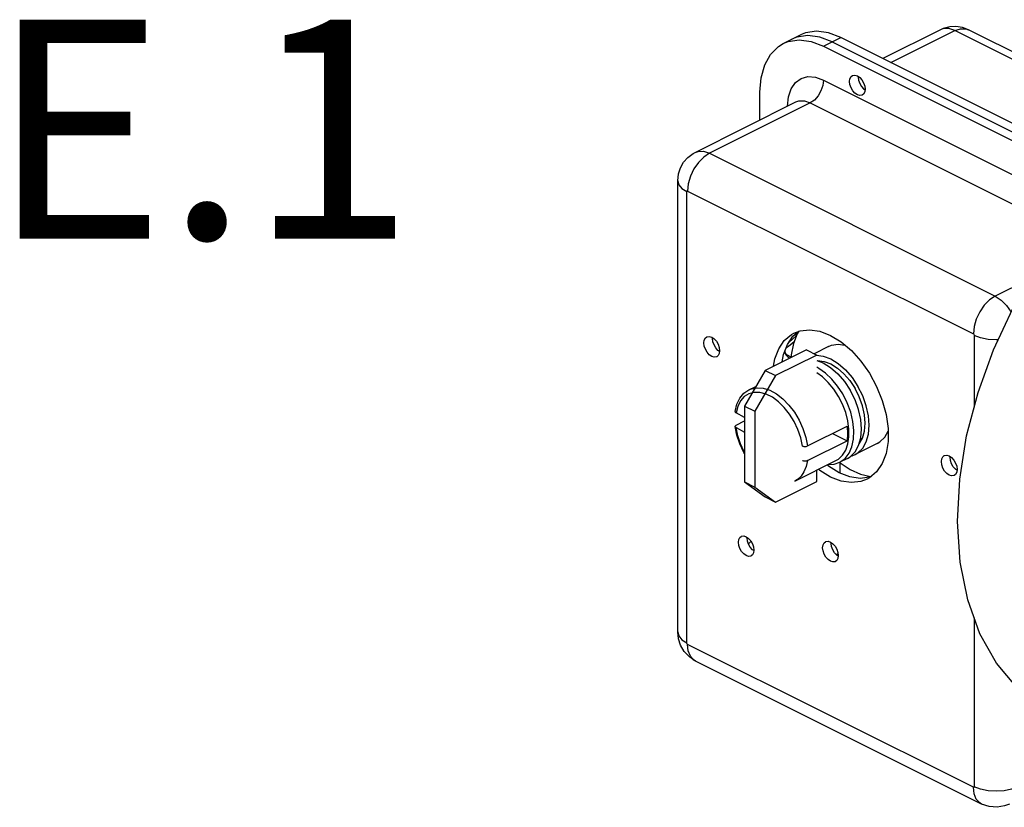
# Model space of a CAD drawing. Extents: x -178 to -25, y -9 to 93.
# Drawn here: x -161 to -156, y 2 to 6 of the extents above; entities that cross this region are included whole.
import ezdxf
from ezdxf.enums import TextEntityAlignment as Align

# ---------------------------------------------------------------- set-up
doc = ezdxf.new("R2010")
doc.units = 0
doc.header["$LTSCALE"] = 0.1
doc.header["$MEASUREMENT"] = 0
doc.layers.get('0').update_dxf_attribs({"linetype": 'CONTINUOUS'})
doc.styles.add('SIMPLEX', font='SIMPLEX.SHX', dxfattribs={"width": 0.875})

msp = doc.modelspace()

# ---------------------------------------------------------------- linework, layer by layer
at = {"linetype": 'Continuous'}
for p, q in [((-156.7063, 5.8744), (-156.9931, 5.731)), ((-155.5438, 5.363), (-156.5663, 5.8742)), ((-157.488, 5.8052), (-157.4021, 5.8482)), ((-157.288, 5.7925), (-157.2021, 5.8355)), ((-155.8357, 5.1523), (-157.2021, 5.8355)), ((-156.9529, 5.7109), (-156.635, 5.8698)), ((-155.5794, 5.342), (-156.635, 5.8698)), ((-157.488, 5.8052), (-157.4637, 5.8151)), ((-157.288, 5.7925), (-155.8948, 5.0959)), ((-157.245, 5.814), (-155.8652, 5.1241)), ((-157.1147, 5.6414), (-157.1152, 5.6384)), ((-157.288, 5.6238), (-156.0044, 4.982)), ((-157.6042, 5.4254), (-157.6042, 5.5633)), ((-157.0886, 5.5802), (-157.0815, 5.5754)), ((-157.9264, 5.2643), (-157.425, 5.515)), ((-157.3537, 5.5105), (-157.8551, 5.2598)), ((-157.3537, 5.5105), (-156.0922, 4.8797)), ((-157.9264, 5.2643), (-157.9264, 5.2643)), ((-157.8551, 5.2598), (-156.4341, 4.5493)), ((-158.0129, 2.8803), (-158.0129, 5.1237)), ((-157.9679, 2.826), (-157.9679, 5.0694)), ((-157.9638, 5.0723), (-156.5427, 4.3618)), ((-156.2602, 4.6362), (-156.4341, 4.5493)), ((-157.4397, 4.3512), (-157.4109, 4.3755)), ((-157.4235, 4.3528), (-157.4235, 4.3648)), ((-157.8397, 4.339), (-157.8392, 4.3427)), ((-157.4868, 4.2589), (-157.4677, 4.3099)), ((-157.4677, 4.3099), (-157.4397, 4.3512)), ((-157.4221, 4.354), (-157.4608, 4.32)), ((-156.5386, 4.3547), (-156.5386, 3.9985)), ((-157.3732, 4.2829), (-157.5786, 4.1802)), ((-157.4927, 4.2231), (-157.4868, 4.2589)), ((-157.3732, 4.2829), (-157.3219, 4.2572)), ((-157.263, 4.2999), (-157.3351, 4.2638)), ((-157.3219, 4.2572), (-157.5272, 4.1545)), ((-157.4753, 4.2582), (-157.4685, 4.2508)), ((-157.4685, 4.2508), (-157.4628, 4.2468)), ((-157.4483, 4.2459), (-157.4675, 4.2566)), ((-157.4628, 4.2468), (-157.4635, 4.2473)), ((-157.4628, 4.2468), (-157.4545, 4.2422)), ((-157.5786, 4.1802), (-157.6813, 4.0031)), ((-157.5786, 4.1802), (-157.5272, 4.1545)), ((-157.5272, 4.1545), (-157.6299, 3.9774)), ((-157.6585, 4.0843), (-157.6243, 4.1014)), ((-157.6585, 4.0843), (-157.6467, 4.0892)), ((-157.6813, 3.9467), (-157.7225, 3.9695)), ((-157.6813, 4.0031), (-157.6813, 3.6259)), ((-157.6813, 4.0031), (-157.6299, 3.9774)), ((-157.6299, 3.9774), (-157.6299, 3.6002)), ((-157.722, 3.9092), (-157.6813, 3.9295)), ((-157.7187, 3.859), (-157.7273, 3.9022)), ((-157.7225, 3.8966), (-157.6813, 3.8737)), ((-157.3676, 3.8049), (-157.1704, 3.9035)), ((-157.3676, 3.732), (-157.1704, 3.8306)), ((-157.2433, 3.8671), (-157.1704, 3.8306)), ((-157.0214, 3.8168), (-157.1311, 3.7619)), ((-157.4312, 3.6297), (-157.2265, 3.7321)), ((-157.2265, 3.7321), (-157.2131, 3.7402)), ((-157.2086, 3.7235), (-157.2054, 3.7207)), ((-157.1693, 3.7428), (-157.2067, 3.7242)), ((-157.2062, 3.7214), (-157.2062, 3.6706)), ((-156.6589, 3.7486), (-156.6584, 3.7523)), ((-157.3219, 3.6285), (-157.3219, 3.6844)), ((-157.6813, 3.6259), (-157.5786, 3.5514)), ((-157.6813, 3.6259), (-157.6299, 3.6002)), ((-157.5272, 3.5258), (-157.3219, 3.6285)), ((-157.4178, 3.6379), (-157.4311, 3.6298)), ((-157.6299, 3.6002), (-157.5272, 3.5258)), ((-157.5786, 3.5514), (-157.5272, 3.5258)), ((-157.6677, 3.3476), (-157.6673, 3.3506)), ((-157.2493, 3.3207), (-157.2488, 3.3244)), ((-157.2153, 3.269), (-157.2253, 3.2652)), ((-156.5386, 2.9509), (-156.5386, 2.1113)), ((-156.5427, 2.1084), (-157.9638, 2.8189)), ((-156.5028, 2.0252), (-157.9238, 2.7358))]:
    msp.add_line(p, q, dxfattribs=at)
for points in [[(-156.5663, 5.8742), (-156.5965, 5.8856), (-156.6294, 5.8907), (-156.6599, 5.8891), (-156.6923, 5.8805), (-156.7063, 5.8744)], [(-156.635, 5.8698), (-156.6642, 5.8797), (-156.6914, 5.8795), (-156.7063, 5.8744)], [(-156.635, 5.8698), (-156.6069, 5.8794), (-156.5807, 5.8792), (-156.5663, 5.8742)], [(-157.3661, 5.845), (-157.4207, 5.8366), (-157.445, 5.8267)], [(-157.2021, 5.8355), (-157.2638, 5.8589), (-157.3231, 5.8665), (-157.3778, 5.858), (-157.4021, 5.8482)], [(-157.245, 5.814), (-157.3067, 5.8374), (-157.3661, 5.845)], [(-157.6042, 5.5633), (-157.5982, 5.6358), (-157.5802, 5.6995), (-157.5509, 5.7518), (-157.5116, 5.7909), (-157.488, 5.8052)], [(-157.4637, 5.8151), (-157.409, 5.8235), (-157.3497, 5.8159), (-157.288, 5.7925)], [(-157.4665, 5.4944), (-157.462, 5.5408), (-157.4488, 5.5804), (-157.4276, 5.6113), (-157.3993, 5.6317), (-157.3654, 5.6409), (-157.3277, 5.6382), (-157.288, 5.6238)], [(-157.1581, 5.6169), (-157.1562, 5.6305), (-157.1508, 5.6409), (-157.144, 5.6464)], [(-157.144, 5.6464), (-157.1422, 5.6471), (-157.1315, 5.6484), (-157.1196, 5.6448), (-157.1077, 5.6366), (-157.097, 5.6245), (-157.0885, 5.6098), (-157.083, 5.5939), (-157.0811, 5.5784)], [(-157.1152, 5.6384), (-157.1133, 5.6229), (-157.1078, 5.607), (-157.0993, 5.5923), (-157.0886, 5.5802)], [(-157.288, 5.6238), (-157.2912, 5.5973), (-157.3006, 5.5702), (-157.3151, 5.5451), (-157.3334, 5.5246), (-157.3537, 5.5105)], [(-157.0953, 5.5489), (-157.097, 5.5482), (-157.1077, 5.5469), (-157.1196, 5.5505), (-157.1315, 5.5588), (-157.1422, 5.5708), (-157.1508, 5.5855), (-157.1562, 5.6014), (-157.1581, 5.6169)], [(-157.0811, 5.5784), (-157.083, 5.5648), (-157.0885, 5.5544), (-157.0953, 5.5489)], [(-157.425, 5.515), (-157.4101, 5.5202), (-157.3829, 5.5204), (-157.3537, 5.5105)], [(-156.1244, 2.4575), (-156.2087, 2.5066), (-156.3257, 2.6028), (-156.4272, 2.725), (-156.5099, 2.8718), (-156.5709, 3.0397), (-156.6089, 3.2282), (-156.6221, 3.4291), (-156.6109, 3.6402), (-156.5764, 3.8548), (-156.5197, 4.0703), (-156.4424, 4.2826), (-156.3461, 4.4883), (-156.2324, 4.6842), (-156.1031, 4.8669), (-155.9604, 5.0333), (-155.8063, 5.1802), (-155.6443, 5.304), (-155.475, 5.4033)], [(-158.0129, 5.1237), (-158.0094, 5.157), (-157.9996, 5.1872), (-157.9838, 5.2152), (-157.9624, 5.2395), (-157.9353, 5.2595), (-157.9264, 5.2643)], [(-157.8551, 5.2598), (-157.8832, 5.2412), (-157.9094, 5.2148), (-157.9319, 5.1824), (-157.9492, 5.1462), (-157.9601, 5.1086), (-157.9638, 5.0723)], [(-157.9264, 5.2643), (-157.9115, 5.2695), (-157.8843, 5.2697), (-157.8551, 5.2598)], [(-158.0129, 5.1237), (-158.0077, 5.1038), (-157.9923, 5.0853), (-157.9679, 5.0694)], [(-157.9679, 5.0694), (-157.9673, 5.0716), (-157.9658, 5.0727), (-157.9638, 5.0723)], [(-156.4341, 4.5493), (-156.4622, 4.5307), (-156.4884, 4.5043), (-156.5109, 4.4719), (-156.5282, 4.4357), (-156.539, 4.3981), (-156.5427, 4.3618)], [(-156.4341, 4.5493), (-156.4049, 4.53), (-156.3777, 4.5026), (-156.3548, 4.4696)], [(-157.5357, 4.2016), (-157.5298, 4.2374), (-157.5106, 4.2884), (-157.4827, 4.3297), (-157.4469, 4.3599), (-157.4351, 4.3664)], [(-157.4104, 4.3757), (-157.4189, 4.3624), (-157.4374, 4.3136), (-157.4479, 4.2578), (-157.4483, 4.2453)], [(-157.4351, 4.3664), (-157.4046, 4.3779), (-157.3571, 4.3831), (-157.3061, 4.3753), (-157.2533, 4.3549)], [(-156.5427, 4.3618), (-156.5407, 4.3601), (-156.5392, 4.3575), (-156.5386, 4.3547)], [(-157.8436, 4.2502), (-157.8557, 4.2586), (-157.8666, 4.2708), (-157.8752, 4.2857), (-157.8807, 4.3018), (-157.8827, 4.3175), (-157.8807, 4.3313), (-157.8752, 4.3419), (-157.8683, 4.3474)], [(-157.8683, 4.3474), (-157.8666, 4.3481), (-157.8557, 4.3495), (-157.8436, 4.3458)], [(-157.8436, 4.3458), (-157.8316, 4.3374), (-157.8207, 4.3252), (-157.8121, 4.3103), (-157.8065, 4.2942), (-157.8046, 4.2785), (-157.8065, 4.2647), (-157.8121, 4.2541), (-157.819, 4.2487)], [(-157.8051, 4.2748), (-157.8127, 4.2801), (-157.8236, 4.2923), (-157.8322, 4.3072), (-157.8378, 4.3233), (-157.8397, 4.339)], [(-157.4765, 4.2878), (-157.4612, 4.3014), (-157.4444, 4.3162), (-157.4325, 4.3266)], [(-157.263, 4.2999), (-157.2483, 4.3059), (-157.2153, 4.311), (-157.1818, 4.3067)], [(-157.2533, 4.3549), (-157.2004, 4.3225), (-157.1494, 4.2792), (-157.1019, 4.2265), (-157.0596, 4.1662), (-157.0238, 4.1003), (-156.9959, 4.0311), (-156.9767, 3.9609), (-156.967, 3.8922), (-156.967, 3.8272), (-156.9767, 3.7682), (-156.9959, 3.7172), (-157.0238, 3.6759), (-157.0596, 3.6458), (-157.0714, 3.6392)], [(-156.4188, 4.333), (-156.43, 4.3322), (-156.4697, 4.3349), (-156.5068, 4.3425), (-156.5386, 4.3547)], [(-157.4819, 4.272), (-157.4804, 4.2672), (-157.4753, 4.2582)], [(-157.4675, 4.2566), (-157.4703, 4.2585), (-157.4732, 4.2616), (-157.4758, 4.2654), (-157.4778, 4.2698), (-157.4791, 4.2743), (-157.4796, 4.2782)], [(-157.819, 4.2487), (-157.8207, 4.2479), (-157.8316, 4.2465), (-157.8436, 4.2502)], [(-157.4635, 4.2473), (-157.4664, 4.251), (-157.4675, 4.2566)], [(-157.3221, 4.2558), (-157.2891, 4.2515), (-157.2519, 4.2374), (-157.2146, 4.2143), (-157.1788, 4.1831), (-157.1458, 4.1449), (-157.1168, 4.1014)], [(-157.3219, 4.2304), (-157.2901, 4.2183), (-157.2528, 4.1952), (-157.217, 4.164), (-157.184, 4.1258), (-157.155, 4.0823)], [(-157.3189, 4.2293), (-157.3172, 4.2295), (-157.2852, 4.2254), (-157.2519, 4.2128), (-157.2185, 4.1921), (-157.1865, 4.1641), (-157.1569, 4.13), (-157.1311, 4.0911)], [(-157.1924, 4.0636), (-157.2179, 4.1025), (-157.2467, 4.1373), (-157.278, 4.1669), (-157.3108, 4.1904), (-157.3219, 4.1959)], [(-157.2131, 4.0514), (-157.2371, 4.0881), (-157.2643, 4.1208), (-157.2937, 4.1487), (-157.3219, 4.1689)], [(-157.7272, 3.9764), (-157.7184, 4.0124), (-157.7035, 4.0431), (-157.6833, 4.0672), (-157.6585, 4.0843)], [(-157.6326, 4.0716), (-157.659, 4.0647), (-157.6819, 4.0504), (-157.7005, 4.0293), (-157.7142, 4.002), (-157.7225, 3.9695)], [(-157.6467, 4.0892), (-157.6182, 4.0946), (-157.5872, 4.0921), (-157.5548, 4.0817), (-157.5221, 4.0639), (-157.4901, 4.0393), (-157.46, 4.0086), (-157.4326, 3.9728), (-157.409, 3.9332), (-157.3899, 3.8911), (-157.376, 3.8478), (-157.3676, 3.8049)], [(-157.3928, 3.8047), (-157.4011, 3.8455), (-157.4148, 3.8864), (-157.4334, 3.9262), (-157.4563, 3.9633), (-157.4827, 3.9966), (-157.5116, 4.0249), (-157.5421, 4.0471), (-157.5732, 4.0627), (-157.6037, 4.0709), (-157.6326, 4.0716)], [(-157.2067, 3.7242), (-157.1805, 3.7428), (-157.1606, 3.7685), (-157.1464, 3.8009), (-157.1383, 3.8388), (-157.1367, 3.8811), (-157.1415, 3.9263), (-157.1527, 3.9728), (-157.1699, 4.0191), (-157.1924, 4.0636)], [(-157.1693, 3.7429), (-157.155, 3.7515), (-157.1313, 3.7751), (-157.1136, 3.8067), (-157.1028, 3.8451), (-157.0991, 3.8889), (-157.1028, 3.9364), (-157.1136, 3.9857), (-157.1313, 4.035), (-157.155, 4.0823)], [(-157.1311, 3.762), (-157.1168, 3.7706), (-157.0931, 3.7942), (-157.0754, 3.8258), (-157.0646, 3.8642), (-157.0609, 3.908), (-157.0646, 3.9555), (-157.0754, 4.0048), (-157.0931, 4.0541), (-157.1168, 4.1014)], [(-157.1114, 3.8147), (-157.1098, 3.8162), (-157.094, 3.8445), (-157.0843, 3.8789), (-157.081, 3.9181), (-157.0843, 3.9606), (-157.094, 4.0047), (-157.1098, 4.0487), (-157.1311, 4.0911)], [(-157.2131, 3.7402), (-157.193, 3.7595), (-157.1773, 3.7849), (-157.1666, 3.8156), (-157.1612, 3.8507), (-157.1612, 3.889), (-157.1666, 3.9295), (-157.1773, 3.9709), (-157.193, 4.012), (-157.2131, 4.0514)], [(-157.7272, 3.9764), (-157.7272, 3.9749), (-157.7264, 3.9729), (-157.7248, 3.9711), (-157.7225, 3.9695)], [(-157.7273, 3.9022), (-157.7271, 3.9039), (-157.7262, 3.9058), (-157.7245, 3.9076), (-157.722, 3.9092)], [(-157.7225, 3.8966), (-157.7248, 3.8982), (-157.7264, 3.9), (-157.7272, 3.902), (-157.7273, 3.9022)], [(-157.6813, 3.7741), (-157.6819, 3.7751), (-157.7005, 3.8148), (-157.7142, 3.8558), (-157.7225, 3.8966)], [(-157.1704, 3.9035), (-157.1679, 3.8658), (-157.1704, 3.8306)], [(-157.0214, 3.8168), (-157.0072, 3.8254), (-156.9834, 3.849), (-156.967, 3.8784)], [(-157.6813, 3.7678), (-157.6841, 3.7723), (-157.7041, 3.815), (-157.7187, 3.859)], [(-157.3928, 3.8047), (-157.3896, 3.8035), (-157.3859, 3.8027), (-157.382, 3.8023), (-157.3781, 3.8023), (-157.3743, 3.8028), (-157.3707, 3.8037), (-157.3676, 3.8049)], [(-157.3676, 3.732), (-157.3743, 3.7023), (-157.3851, 3.6763), (-157.3997, 3.6547), (-157.4178, 3.6379)], [(-157.3676, 3.732), (-157.3707, 3.7307), (-157.3743, 3.7299), (-157.3781, 3.7294), (-157.3821, 3.7294), (-157.386, 3.7298), (-157.3896, 3.7306), (-157.3928, 3.7317)], [(-157.2632, 3.7137), (-157.2345, 3.7149), (-157.2067, 3.7242)], [(-157.2054, 3.7207), (-157.1549, 3.6878), (-157.1041, 3.6649), (-157.0543, 3.6528), (-157.0513, 3.6528)], [(-157.1514, 3.7551), (-157.1458, 3.756), (-157.1311, 3.762)], [(-156.6629, 3.6598), (-156.6749, 3.6682), (-156.6858, 3.6804), (-156.6944, 3.6953), (-156.7, 3.7114), (-156.7019, 3.7271), (-156.7, 3.7409), (-156.6944, 3.7515), (-156.6875, 3.757)], [(-156.6875, 3.757), (-156.6858, 3.7578), (-156.6749, 3.7591), (-156.6629, 3.7554)], [(-156.6629, 3.7554), (-156.6508, 3.747), (-156.6399, 3.7348), (-156.6313, 3.7199), (-156.6258, 3.7038), (-156.6239, 3.6881), (-156.6258, 3.6743), (-156.6313, 3.6638), (-156.6382, 3.6583)], [(-156.6244, 3.6844), (-156.632, 3.6897), (-156.6428, 3.7019), (-156.6515, 3.7168), (-156.657, 3.7329), (-156.6589, 3.7486)], [(-157.2533, 3.6507), (-157.3061, 3.6831), (-157.3129, 3.6889)], [(-157.2103, 3.6722), (-157.2631, 3.7046), (-157.2699, 3.7104)], [(-157.0526, 3.6516), (-157.059, 3.6493), (-157.1064, 3.644), (-157.1575, 3.6518), (-157.2103, 3.6722)], [(-157.0714, 3.6392), (-157.1019, 3.6278), (-157.1494, 3.6226), (-157.2004, 3.6303), (-157.2533, 3.6507)], [(-156.6382, 3.6583), (-156.6399, 3.6575), (-156.6508, 3.6561), (-156.6629, 3.6598)], [(-157.6722, 3.2597), (-157.6841, 3.268), (-157.6948, 3.28), (-157.7033, 3.2947), (-157.7088, 3.3106), (-157.7107, 3.3261), (-157.7088, 3.3397), (-157.7033, 3.3502), (-157.6965, 3.3556)], [(-157.6965, 3.3556), (-157.6948, 3.3563), (-157.6841, 3.3577), (-157.6722, 3.354)], [(-157.6722, 3.354), (-157.6603, 3.3458), (-157.6495, 3.3337), (-157.641, 3.319), (-157.6356, 3.3031), (-157.6337, 3.2876), (-157.6356, 3.274), (-157.641, 3.2636), (-157.6478, 3.2582)], [(-157.6341, 3.2846), (-157.6411, 3.2894), (-157.6518, 3.3015), (-157.6604, 3.3162), (-157.6658, 3.3321), (-157.6677, 3.3476)], [(-157.6486, 3.332), (-157.6512, 3.3286), (-157.6614, 3.3192)], [(-157.2533, 3.232), (-157.2653, 3.2403), (-157.2762, 3.2526), (-157.2848, 3.2674), (-157.2904, 3.2835), (-157.2923, 3.2993), (-157.2904, 3.3131), (-157.2848, 3.3236), (-157.2779, 3.3291)], [(-157.2779, 3.3291), (-157.2762, 3.3299), (-157.2653, 3.3312), (-157.2533, 3.3275)], [(-157.2533, 3.3275), (-157.2412, 3.3192), (-157.2303, 3.3069), (-157.2217, 3.2921), (-157.2162, 3.276), (-157.2142, 3.2602), (-157.2162, 3.2464), (-157.2217, 3.2359), (-157.2286, 3.2304)], [(-157.2148, 3.2565), (-157.2224, 3.2618), (-157.2332, 3.274), (-157.2419, 3.2889), (-157.2474, 3.305), (-157.2493, 3.3207)], [(-157.6478, 3.2582), (-157.6495, 3.2574), (-157.6603, 3.2561), (-157.6722, 3.2597)], [(-157.2286, 3.2304), (-157.2303, 3.2296), (-157.2412, 3.2283), (-157.2533, 3.232)], [(-158.0129, 2.8803), (-158.0077, 2.8604), (-157.9923, 2.8419), (-157.9679, 2.826)], [(-157.9238, 2.7358), (-157.9549, 2.7562), (-157.9809, 2.7838), (-157.9989, 2.8146), (-158.0093, 2.8466), (-158.0129, 2.8803)], [(-157.9638, 2.8189), (-157.9658, 2.8206), (-157.9673, 2.8232), (-157.9679, 2.826)], [(-157.9238, 2.7358), (-157.9319, 2.7407), (-157.9492, 2.7596), (-157.9601, 2.7863), (-157.9638, 2.8189)], [(-156.5386, 2.1113), (-156.5392, 2.1091), (-156.5407, 2.108), (-156.5427, 2.1084)], [(-156.5028, 2.0252), (-156.5109, 2.0302), (-156.5282, 2.0491), (-156.539, 2.0758), (-156.5427, 2.1084)], [(-156.3213, 2.1113), (-156.3531, 2.0991), (-156.3902, 2.0915), (-156.43, 2.0888), (-156.4697, 2.0915), (-156.5068, 2.0991), (-156.5386, 2.1113)], [(-156.3628, 2.0251), (-156.3874, 2.0153), (-156.4251, 2.0088), (-156.4647, 2.012), (-156.5028, 2.0252)]]:
    msp.add_lwpolyline(points, dxfattribs=at)

# ---------------------------------------------------------------- texts
at = {"style": 'SIMPLEX'}
msp.add_text('E.1', height=1.08904, dxfattribs=at).set_placement((-160.3778, 4.835), align=Align.CENTER)

doc.saveas('drawing.dxf')
